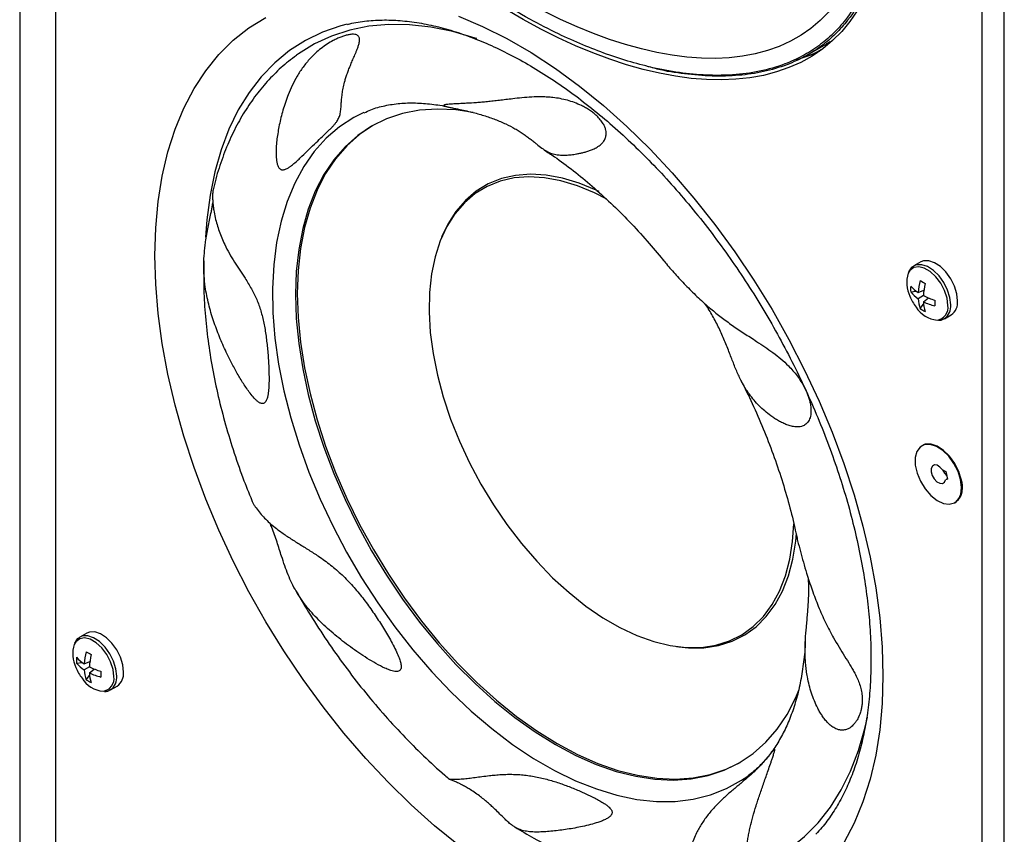
# Model space of a CAD drawing. Units: inches. Extents: x 4 to 166, y 2 to 108.
# Drawn here: x 143 to 151, y 83 to 89 of the extents above; entities that cross this region are included whole.
import ezdxf

# ---------------------------------------------------------------- set-up
doc = ezdxf.new("R2010")
doc.units = ezdxf.units.IN
doc.header["$MEASUREMENT"] = 0

msp = doc.modelspace()

# ---------------------------------------------------------------- linework, layer by layer
at = {"color": 7, "linetype": 'Continuous', "lineweight": 25, "ltscale": 10}
for p, q in [((143.2418, 102.0506), (143.2418, 71.4303)), ((143.5158, 96.8503), (143.5158, 75.9264)), ((150.7548, 71.9413), (150.7548, 92.8652)), ((150.5868, 71.8444), (150.5868, 92.7682)), ((149.2591, 89.1435), (149.4005, 89.2252)), ((149.3989, 89.228), (149.4272, 89.2437)), ((146.4636, 87.7547), (146.4567, 87.7377)), ((150.1167, 87.5605), (150.0645, 87.5304)), ((150.0403, 87.3322), (150.0819, 87.3373)), ((150.097, 87.3266), (150.1416, 87.3444)), ((150.1374, 87.3033), (150.097, 87.28)), ((150.114, 87.2047), (150.1391, 87.2382)), ((150.1374, 87.2566), (150.1751, 87.2864)), ((150.2976, 87.1266), (150.3498, 87.1567)), ((150.1299, 86.1602), (150.1254, 86.1576)), ((150.283, 85.9736), (150.3093, 85.9599)), ((150.3093, 85.9599), (150.322, 85.9029)), ((150.3212, 85.9063), (150.3055, 85.8972)), ((150.322, 85.9029), (150.3055, 85.8972)), ((150.3767, 85.7223), (150.3812, 85.7249)), ((143.7528, 84.7275), (143.7005, 84.6974)), ((148.2536, 84.625), (148.2718, 84.6225)), ((143.6764, 84.4993), (143.718, 84.5043)), ((143.7331, 84.4936), (143.7777, 84.5114)), ((143.7735, 84.4703), (143.7331, 84.447)), ((143.7735, 84.4237), (143.8112, 84.4534)), ((143.75, 84.3718), (143.7751, 84.4052)), ((143.9337, 84.2936), (143.9859, 84.3237)), ((146.5209, 83.6127), (146.5207, 83.6134))]:
    msp.add_line(p, q, dxfattribs=at)
at = {"color": 7, "linetype": 'Continuous', "lineweight": 25, "ltscale": 10, "flags": 128}
for points in [[(144.2735, 87.6095), (144.2797, 87.8202), (144.2983, 88.0227), (144.3292, 88.2163), (144.3722, 88.4), (144.4272, 88.573), (144.4939, 88.7345), (144.5721, 88.8838), (144.6613, 89.0203), (144.7612, 89.1433), (144.8713, 89.2524), (144.9912, 89.3469), (145.1202, 89.4265)], [(146.5893, 89.4356), (146.7732, 89.358), (146.9585, 89.2654), (147.1441, 89.1582), (147.3293, 89.037), (147.5133, 88.9022), (147.6952, 88.7545), (147.8743, 88.5945), (148.0496, 88.4229), (148.2206, 88.2406), (148.3862, 88.0482), (148.546, 87.8468), (148.699, 87.6371), (148.8447, 87.4202), (148.9824, 87.1969), (149.1114, 86.9683), (149.2313, 86.7354), (149.3414, 86.4992), (149.4413, 86.2609), (149.5305, 86.0214), (149.6087, 85.7818), (149.6754, 85.5433), (149.7304, 85.3068), (149.7734, 85.0734), (149.8043, 84.8442), (149.8229, 84.6202), (149.8291, 84.4023), (149.8229, 84.1917), (149.8043, 83.9891), (149.7734, 83.7956), (149.7304, 83.6119), (149.6754, 83.4389), (149.6087, 83.2774), (149.5305, 83.128)], [(145.74, 89.3742), (145.6912, 89.3615), (145.5528, 89.314), (145.4224, 89.2511), (145.3006, 89.1733), (145.1879, 89.0808), (145.0849, 88.9742), (144.992, 88.8538), (144.9098, 88.7203), (144.8386, 88.5744), (144.7787, 88.4167), (144.7305, 88.248), (144.6941, 88.069), (144.6697, 87.8807), (144.6602, 87.75)], [(146.7308, 89.2649), (146.7184, 89.2691), (146.5475, 89.3185), (146.3801, 89.3523), (146.2168, 89.3704), (146.0585, 89.3727), (145.906, 89.359), (145.76, 89.3296), (145.6213, 89.2845), (145.4904, 89.224), (145.3681, 89.1483), (145.353, 89.1375)], [(145.867, 88.7002), (145.7919, 88.6626), (145.6817, 88.5913), (145.5808, 88.5051), (145.4899, 88.4045), (145.4095, 88.2902), (145.3402, 88.1628), (145.2823, 88.0231), (145.2362, 87.8719), (145.2022, 87.7102), (145.1804, 87.5389), (145.1711, 87.359), (145.1742, 87.1717), (145.1898, 86.978), (145.2177, 86.7791), (145.2578, 86.5763), (145.3098, 86.3707), (145.3734, 86.1635), (145.4483, 85.9561), (145.534, 85.7496), (145.63, 85.5454), (145.7357, 85.3446), (145.8504, 85.1484), (145.9735, 84.958), (146.1042, 84.7747), (146.2418, 84.5993), (146.3854, 84.4331), (146.5342, 84.2771), (146.6872, 84.1321), (146.8436, 83.999), (147.0024, 83.8787), (147.1626, 83.7718), (147.3233, 83.679), (147.4835, 83.6009), (147.6423, 83.5379), (147.7987, 83.4905), (147.9517, 83.4588), (148.1005, 83.4431), (148.2441, 83.4435), (148.3817, 83.4599), (148.5124, 83.4924), (148.6355, 83.5406), (148.7502, 83.6043), (148.7966, 83.6362)], [(146.7019, 88.7018), (146.5708, 88.721), (146.4294, 88.7273), (146.2935, 88.7179), (146.164, 88.6927), (146.0417, 88.652), (145.9273, 88.5959), (145.8216, 88.5249), (145.7252, 88.4393), (145.6387, 88.3398), (145.5626, 88.2268), (145.4974, 88.1011), (145.4434, 87.9635), (145.4012, 87.8148), (145.3708, 87.6559), (145.3525, 87.4879), (145.3464, 87.3117), (145.3525, 87.1285), (145.3708, 86.9393), (145.4012, 86.7454), (145.4434, 86.5479), (145.4973, 86.3481), (145.5626, 86.1471), (145.6386, 85.9463), (145.7252, 85.7468), (145.8216, 85.5499), (145.9273, 85.3568), (146.0417, 85.1687), (146.164, 84.9868), (146.2935, 84.8121), (146.4294, 84.6458), (146.5708, 84.4888), (146.7169, 84.3422), (146.8668, 84.2069), (147.0195, 84.0836), (147.1742, 83.9732), (147.3298, 83.8763), (147.4854, 83.7935), (147.6401, 83.7254), (147.7929, 83.6723), (147.9427, 83.6346), (148.0889, 83.6125), (148.2303, 83.6061), (148.3662, 83.6155), (148.4957, 83.6407), (148.618, 83.6814), (148.7323, 83.7375), (148.8381, 83.8085), (148.9345, 83.8941), (149.021, 83.9937), (149.0971, 84.1067), (149.1623, 84.2323), (149.19, 84.2981)], [(146.7019, 88.7018), (146.5708, 88.721), (146.4294, 88.7273), (146.2935, 88.7179), (146.164, 88.6927), (146.0417, 88.652), (145.9273, 88.5959), (145.8216, 88.5249), (145.7252, 88.4393), (145.6387, 88.3398), (145.5626, 88.2268), (145.4974, 88.1011), (145.4434, 87.9635), (145.4012, 87.8148), (145.3708, 87.6559), (145.3525, 87.4879), (145.3464, 87.3117), (145.3525, 87.1285), (145.3708, 86.9393), (145.4012, 86.7454), (145.4434, 86.5479), (145.4973, 86.3481), (145.5626, 86.1471), (145.6386, 85.9463), (145.7252, 85.7468), (145.8216, 85.5499), (145.9273, 85.3568), (146.0417, 85.1687), (146.164, 84.9868), (146.2935, 84.8121), (146.4294, 84.6458), (146.5708, 84.4888), (146.7169, 84.3422), (146.8668, 84.2069), (147.0195, 84.0836), (147.1742, 83.9732), (147.3298, 83.8763), (147.4854, 83.7935), (147.6401, 83.7254), (147.7929, 83.6723), (147.9427, 83.6346), (148.0889, 83.6125), (148.2303, 83.6061), (148.3662, 83.6155), (148.4957, 83.6407), (148.618, 83.6814), (148.7323, 83.7375), (148.8381, 83.8085), (148.9345, 83.8941), (149.021, 83.9937), (149.0971, 84.1067), (149.1623, 84.2323), (149.19, 84.2981)], [(145.9344, 88.6), (145.8354, 88.5329), (145.739, 88.4473), (145.6525, 88.3478), (145.5764, 88.2348), (145.5112, 88.1091), (145.4573, 87.9715), (145.415, 87.8228), (145.3846, 87.6639), (145.3663, 87.4959), (145.3602, 87.3197), (145.3663, 87.1365), (145.3846, 86.9473), (145.415, 86.7534), (145.4573, 86.5559), (145.5112, 86.3561), (145.5764, 86.1551), (145.6525, 85.9543), (145.739, 85.7548), (145.8354, 85.5579), (145.9412, 85.3648), (146.0555, 85.1767), (146.1778, 84.9948), (146.3073, 84.8201), (146.4432, 84.6538), (146.5846, 84.4968), (146.7308, 84.3502), (146.8806, 84.2149), (147.0334, 84.0916), (147.1881, 83.9812), (147.3437, 83.8843), (147.4993, 83.8015), (147.654, 83.7334), (147.8067, 83.6803), (147.9566, 83.6426), (148.1027, 83.6205), (148.2441, 83.6141), (148.38, 83.6235), (148.5095, 83.6487), (148.6318, 83.6894), (148.7391, 83.7414)], [(147.722, 88.0402), (147.6265, 88.0888), (147.4973, 88.1422), (147.3704, 88.1805), (147.2469, 88.2032), (147.1279, 88.2102), (147.0143, 88.2015), (146.9074, 88.177), (146.8078, 88.1369), (146.7167, 88.0818), (146.6346, 88.012), (146.5624, 87.9281), (146.5008, 87.8309), (146.4501, 87.7213), (146.411, 87.6002), (146.3836, 87.4686), (146.3684, 87.3278), (146.3653, 87.1789), (146.3745, 87.0233), (146.3958, 86.8623), (146.4291, 86.6974), (146.474, 86.53), (146.5302, 86.3616), (146.5972, 86.1936), (146.6744, 86.0275), (146.7611, 85.8649), (146.8566, 85.707), (146.96, 85.5554), (147.0703, 85.4113), (147.1867, 85.276), (147.3082, 85.1507), (147.4335, 85.0365), (147.5617, 84.9344), (147.6916, 84.8453), (147.8221, 84.77), (147.952, 84.7091), (148.0802, 84.6632), (148.2056, 84.6327), (148.327, 84.6178), (148.4434, 84.6187), (148.5538, 84.6353), (148.6571, 84.6676), (148.7526, 84.7152), (148.8393, 84.7778), (148.9165, 84.8547), (148.9835, 84.9453), (149.0397, 85.0489), (149.0847, 85.1644), (149.1179, 85.2909), (149.1393, 85.4272), (149.1482, 85.5613)], [(147.663, 88.0974), (147.6408, 88.108), (147.5108, 88.1618), (147.3831, 88.2003), (147.2588, 88.2231), (147.139, 88.2302), (147.0248, 88.2213), (146.9171, 88.1967), (146.817, 88.1564), (146.7252, 88.1009), (146.6427, 88.0307), (146.57, 87.9463), (146.508, 87.8485), (146.4636, 87.7547)], [(146.5893, 83.1097), (146.4073, 83.2574), (146.2283, 83.4174), (146.0529, 83.5889), (145.882, 83.7713), (145.7163, 83.9636), (145.5566, 84.1651), (145.4036, 84.3747), (145.2579, 84.5917), (145.1202, 84.815), (144.9912, 85.0436), (144.8713, 85.2765), (144.7612, 85.5126), (144.6613, 85.751), (144.5721, 85.9905), (144.4939, 86.23), (144.4272, 86.4686), (144.3722, 86.7051), (144.3292, 86.9384), (144.2983, 87.1676), (144.2797, 87.3917), (144.2735, 87.6095)], [(150.3981, 87.2635), (150.392, 87.3183), (150.3741, 87.3762), (150.3458, 87.4328), (150.3091, 87.4838), (150.2668, 87.5256), (150.222, 87.555), (150.1781, 87.5698), (150.1382, 87.569), (150.1167, 87.5605)], [(150.4215, 85.8996), (150.4016, 85.9621), (150.3706, 86.0229), (150.3307, 86.0775), (150.2849, 86.1219), (150.2365, 86.1529), (150.1893, 86.168), (150.1466, 86.1663), (150.1117, 86.1477), (150.0871, 86.1138), (150.0747, 86.0669), (150.0754, 86.0107), (150.0891, 85.9492), (150.1148, 85.887), (150.1506, 85.8287), (150.1939, 85.7787), (150.2414, 85.7407), (150.2896, 85.7174), (150.335, 85.7106), (150.3742, 85.7209), (150.4042, 85.7474), (150.4229, 85.7882), (150.4288, 85.8402), (150.4215, 85.8996)], [(150.4332, 85.8398), (150.4266, 85.899), (150.4073, 85.9614), (150.3767, 86.0224), (150.3372, 86.0775), (150.2916, 86.1226), (150.2432, 86.1543), (150.1958, 86.1703), (150.1528, 86.1694), (150.125, 86.1573)], [(150.426, 85.9022), (150.4061, 85.9646), (150.375, 86.0254), (150.3351, 86.0801), (150.2893, 86.1245), (150.241, 86.1554), (150.1937, 86.1706), (150.1511, 86.1688), (150.1299, 86.1602)], [(150.283, 85.9736), (150.2631, 85.9953), (150.2414, 86.0084), (150.2212, 86.0109), (150.2056, 86.0024), (150.197, 85.9842), (150.1968, 85.9592), (150.2051, 85.9312), (150.2204, 85.9046), (150.2405, 85.8834), (150.2623, 85.871), (150.2823, 85.8693), (150.2975, 85.8785), (150.3055, 85.8972)], [(150.2826, 85.9741), (150.2973, 85.949), (150.3162, 85.9288)], [(148.2718, 84.6225), (148.3456, 84.6152), (148.4628, 84.6161), (148.5738, 84.6329), (148.6778, 84.6654), (148.7739, 84.7133), (148.8611, 84.7763), (148.9388, 84.8537), (149.0062, 84.9449), (149.0628, 85.049), (149.108, 85.1653), (149.1415, 85.2926), (149.163, 85.4298), (149.1681, 85.487)], [(144.0342, 84.4305), (144.028, 84.4854), (144.0102, 84.5432), (143.9818, 84.5998), (143.9452, 84.6509), (143.9029, 84.6927), (143.8581, 84.722), (143.8141, 84.7369), (143.7742, 84.736), (143.7528, 84.7275)], [(148.915, 82.9697), (148.9955, 83.0092), (149.1178, 83.0848), (149.231, 83.1752), (149.3345, 83.28), (149.4278, 83.3986), (149.5105, 83.5304), (149.5821, 83.6748), (149.6424, 83.8311), (149.6909, 83.9986), (149.7104, 84.0849)]]:
    msp.add_lwpolyline(points, dxfattribs=at)
at = {"color": 8, "linetype": 'Continuous', "lineweight": 25, "ltscale": 10, "flags": 128}
for points in [[(150.3459, 87.2333), (150.3398, 87.2882), (150.3219, 87.3461), (150.2936, 87.4026), (150.2569, 87.4537), (150.2146, 87.4955), (150.1698, 87.5249), (150.1259, 87.5397), (150.086, 87.5389), (150.0645, 87.5304)], [(150.3243, 87.2293), (150.3179, 87.2842), (150.2993, 87.3421), (150.2699, 87.3981), (150.2322, 87.4479), (150.1892, 87.4873), (150.1443, 87.5132), (150.1013, 87.5235), (150.0636, 87.5172), (150.0342, 87.4951), (150.0216, 87.4747)], [(143.9603, 84.3963), (143.9539, 84.4512), (143.9353, 84.5091), (143.9059, 84.5652), (143.8682, 84.6149), (143.8252, 84.6543), (143.7804, 84.6802), (143.7373, 84.6905), (143.6996, 84.6843), (143.6703, 84.6621), (143.6576, 84.6417)], [(143.9819, 84.4003), (143.9758, 84.4552), (143.9579, 84.5131), (143.9296, 84.5697), (143.8929, 84.6207), (143.8506, 84.6625), (143.8058, 84.6919), (143.7619, 84.7067), (143.722, 84.7059), (143.7005, 84.6974)]]:
    msp.add_lwpolyline(points, dxfattribs=at)
at = {"color": 7, "linetype": 'Continuous', "lineweight": 25, "ltscale": 100}
for centre, radius, start, end in [((150.2492, 87.4024), 0.2389, 162.37298, 205.8165), ((150.5267, 87.2948), 0.4309, 163.33646, 175.76585), ((151.175, 89.2127), 2.0845, 239.40312, 240.60226), ((150.6631, 87.2704), 0.5267, 166.14493, 176.42111), ((150.2819, 87.354), 0.2426, 174.84014, 185.15986), ((150.2415, 87.5502), 0.2662, 220.9187, 237.13347), ((150.2321, 87.4834), 0.2441, 218.24317, 236.41311), ((150.3718, 87.775), 0.5267, 243.58157, 253.85695), ((150.3844, 87.4459), 0.38, 202.84288, 217.15174), ((150.3408, 87.2953), 0.2442, 183.58972, 201.75816), ((150.4034, 87.27), 0.2663, 182.86947, 199.08316), ((150.3247, 87.6447), 0.4309, 244.23694, 256.66575), ((152.3087, 87.2472), 2.0834, 179.40006, 180.59994), ((150.2826, 87.2514), 0.1162, 305.37932, 5.93286), ((150.2581, 87.322), 0.2057, 210.89538, 265.4516), ((150.2536, 87.403), 0.2425, 234.84246, 245.16292), ((150.2789, 85.845), 0.1578, 310.40815, 21.23757), ((150.3168, 85.8234), 0.1175, 300.38171, 7.99076), ((143.8853, 84.5694), 0.2389, 162.37298, 205.8165), ((143.918, 84.5211), 0.2426, 174.84014, 185.15986), ((143.8775, 84.7172), 0.2662, 220.9187, 237.13347), ((144.1628, 84.4618), 0.4309, 163.33646, 175.76585), ((144.811, 86.3797), 2.0845, 239.40312, 240.60226), ((144.2992, 84.4374), 0.5267, 166.14493, 176.42111), ((144.0205, 84.6129), 0.38, 202.84288, 217.15174), ((143.8681, 84.6504), 0.2441, 218.24317, 236.41311), ((143.9768, 84.4623), 0.2442, 183.58972, 201.75816), ((144.0078, 84.9421), 0.5267, 243.58157, 253.85695), ((143.8941, 84.489), 0.2057, 210.89538, 265.4516), ((143.8896, 84.57), 0.2425, 234.84246, 245.16292), ((144.0394, 84.437), 0.2663, 182.86947, 199.08316), ((143.9608, 84.8117), 0.4309, 244.23694, 256.66575), ((145.9447, 84.4143), 2.0834, 179.40006, 180.59994), ((143.9186, 84.4185), 0.1162, 305.37932, 5.93286)]:
    msp.add_arc(centre, radius, start, end, dxfattribs=at)
at = {"color": 8, "linetype": 'Continuous', "lineweight": 25, "ltscale": 100}
for centre, radius, start, end in [((150.2293, 87.2126), 0.0964, 277.41429, 9.98281), ((150.2293, 87.2215), 0.1172, 307.01127, 5.78239), ((143.8653, 84.3796), 0.0964, 277.41429, 9.98281), ((143.8653, 84.3885), 0.1172, 307.01127, 5.78239)]:
    msp.add_arc(centre, radius, start, end, dxfattribs=at)
at = {"color": 7, "linetype": 'Continuous', "lineweight": 25, "ltscale": 100}
for major_axis, ratio in [((-2.3937, 2.6248), 0.538498), ((-2.2993, 2.4713), 0.53446)]:
    msp.add_ellipse((147.0513, 91.8748), major_axis=major_axis, ratio=ratio, dxfattribs=at)
msp.add_ellipse((147.2192, 91.9718), major_axis=(-2.3937, 2.6248), ratio=0.538498, start_param=2.881022, end_param=2.974204, dxfattribs=at)
at = {"color": 7, "linetype": 'Continuous', "lineweight": 25, "ltscale": 10}
for points, knots in [([(149.8046, 90.2854), (149.8013, 90.3759), (149.7943, 90.5709), (149.734, 90.8951), (149.6311, 91.2475), (149.4863, 91.6092), (149.3235, 91.934), (149.1574, 92.2183), (148.9977, 92.4624), (148.8259, 92.6995), (148.6529, 92.9165), (148.4318, 93.1714), (148.1572, 93.4546), (147.8709, 93.7105), (147.6063, 93.9216), (147.3668, 94.0945), (147.0968, 94.266), (146.824, 94.4157), (146.5676, 94.5338), (146.33, 94.6236), (146.1182, 94.6872), (145.9201, 94.731), (145.7382, 94.7569), (145.5666, 94.7672), (145.399, 94.7623), (145.2343, 94.7406), (145.074, 94.6998), (144.9217, 94.6386), (144.7866, 94.5595), (144.6568, 94.455), (144.5367, 94.3203), (144.4344, 94.1491), (144.3644, 93.9672), (144.3212, 93.7843), (144.3015, 93.6182), (144.2959, 93.4417), (144.3046, 93.2555), (144.3359, 93.0232), (144.3984, 92.7413), (144.5051, 92.4093), (144.6424, 92.0875), (144.7842, 91.8092), (144.9187, 91.5751), (145.0654, 91.3457), (145.232, 91.1094), (145.459, 90.8177), (145.7004, 90.5458), (145.9401, 90.3053), (146.1459, 90.1149), (146.3734, 89.9231), (146.6231, 89.734), (146.8772, 89.5627), (147.1217, 89.418), (147.4039, 89.2725), (147.6616, 89.1642), (147.905, 89.085), (148.0995, 89.0349), (148.3012, 88.9992), (148.4998, 88.9827), (148.6957, 88.9858), (148.8893, 89.0114), (149.0665, 89.0622), (149.2164, 89.1301), (149.3386, 89.2067), (149.4486, 89.2992), (149.5537, 89.4162), (149.6447, 89.5571), (149.7181, 89.723), (149.7675, 89.8958), (149.7988, 90.0829), (149.8026, 90.2176), (149.8046, 90.2854)], [0, 0, 0, 0, 0.015056, 0.032437, 0.050277, 0.068632, 0.087379, 0.100733, 0.114288, 0.127937, 0.141768, 0.153613, 0.176423, 0.19956, 0.211782, 0.229286, 0.246889, 0.264796, 0.282808, 0.297426, 0.312104, 0.325535, 0.338096, 0.35024, 0.362431, 0.375222, 0.388159, 0.401177, 0.414367, 0.425764, 0.440875, 0.456211, 0.46964, 0.480991, 0.492473, 0.499989, 0.511547, 0.523249, 0.53686, 0.554988, 0.573549, 0.585933, 0.598413, 0.61099, 0.62376, 0.638845, 0.6632, 0.676069, 0.688986, 0.705371, 0.721842, 0.738572, 0.755386, 0.769794, 0.794017, 0.80633, 0.818682, 0.83363, 0.848182, 0.861059, 0.876833, 0.892737, 0.904445, 0.916223, 0.927368, 0.93859, 0.952772, 0.964686, 0.976738, 0.988297, 1, 1, 1, 1]), ([(149.8223, 90.2854), (149.8204, 90.2181), (149.8166, 90.0826), (149.7942, 89.9494), (149.7577, 89.7897), (149.6956, 89.6106), (149.5838, 89.4276), (149.4682, 89.2979), (149.3625, 89.2076), (149.2386, 89.128), (149.0915, 89.0601), (148.9194, 89.0094), (148.7285, 88.9809), (148.5265, 88.975), (148.3178, 88.9936), (148.1451, 89.0192), (148.041, 89.0507), (148.0084, 89.0605)], [0, 0, 0, 0, 0.061805, 0.124382, 0.133636, 0.229641, 0.328158, 0.385039, 0.44416, 0.503659, 0.572985, 0.650461, 0.728508, 0.808158, 0.888285, 0.965004, 1, 1, 1, 1]), ([(145.7423, 89.3737), (145.7484, 89.3755), (145.7947, 89.3889), (145.8882, 89.4012), (146.0222, 89.4096), (146.162, 89.4033), (146.3061, 89.3841), (146.4544, 89.3518), (146.6064, 89.3065), (146.7618, 89.2482), (146.9198, 89.177), (147.0799, 89.093), (147.2414, 88.9966), (147.4034, 88.8879), (147.5652, 88.7674), (147.7261, 88.6355), (147.8853, 88.4926), (148.0421, 88.3394), (148.1956, 88.1765), (148.3452, 88.0045), (148.4901, 87.8242), (148.6297, 87.6365), (148.7633, 87.442), (148.8903, 87.2417), (149.0102, 87.0364), (149.1223, 86.8271), (149.2262, 86.6147), (149.3215, 86.4002), (149.4076, 86.1846), (149.4844, 85.9688), (149.5514, 85.7538), (149.6084, 85.5406), (149.6552, 85.3303), (149.6918, 85.1237), (149.7179, 84.9218), (149.7337, 84.7256), (149.7392, 84.5359), (149.7345, 84.3537), (149.7199, 84.1796), (149.6955, 84.0145), (149.6617, 83.859), (149.6189, 83.7137), (149.5674, 83.5789), (149.5076, 83.4549), (149.4393, 83.3424), (149.3757, 83.2546), (149.3323, 83.2093), (149.3167, 83.1931)], [0, 0, 0, 0, 0.003731, 0.028315, 0.052362, 0.075937, 0.09915, 0.122108, 0.1449, 0.167593, 0.190236, 0.212863, 0.23549, 0.258133, 0.280801, 0.303498, 0.326228, 0.348988, 0.371778, 0.394593, 0.417431, 0.440287, 0.463157, 0.486037, 0.508922, 0.531808, 0.554689, 0.57756, 0.600417, 0.623255, 0.64607, 0.668858, 0.691615, 0.714337, 0.737022, 0.759669, 0.782279, 0.804856, 0.827409, 0.849952, 0.872501, 0.895086, 0.917752, 0.94056, 0.963592, 0.986944, 1, 1, 1, 1]), ([(145.6614, 88.6321), (145.6573, 88.6265), (145.649, 88.6153), (145.6336, 88.598), (145.6162, 88.58), (145.5967, 88.5608), (145.5754, 88.5404), (145.5448, 88.5114), (145.5039, 88.4724), (145.4514, 88.4215), (145.4053, 88.3764), (145.3659, 88.3392), (145.338, 88.3142), (145.3134, 88.2943), (145.2956, 88.2818), (145.2818, 88.2737), (145.2709, 88.2685), (145.2597, 88.2648), (145.2494, 88.2634), (145.2403, 88.2643), (145.2317, 88.2675), (145.2232, 88.274), (145.2161, 88.2838), (145.2089, 88.2993), (145.2034, 88.3197), (145.1986, 88.3534), (145.1972, 88.3961), (145.1995, 88.4477), (145.2047, 88.4997), (145.2124, 88.5525), (145.2225, 88.6066), (145.235, 88.662), (145.2502, 88.7189), (145.2684, 88.7773), (145.2912, 88.8402), (145.3202, 88.9074), (145.3511, 88.9664), (145.3798, 89.013), (145.4036, 89.0476), (145.4295, 89.0811), (145.4606, 89.117), (145.4977, 89.1541), (145.5412, 89.1909), (145.5869, 89.2233), (145.6279, 89.2474), (145.6629, 89.2648), (145.692, 89.2771), (145.7203, 89.287), (145.7485, 89.2945), (145.7758, 89.2987), (145.7979, 89.2983), (145.8144, 89.2938), (145.8244, 89.2873), (145.8308, 89.2787), (145.834, 89.2698), (145.8354, 89.2596), (145.8351, 89.2485), (145.8332, 89.2356), (145.83, 89.222), (145.8257, 89.208), (145.8201, 89.1916), (145.8126, 89.1723), (145.8039, 89.1513), (145.7954, 89.1316), (145.7847, 89.1067), (145.7718, 89.0766), (145.7575, 89.0418), (145.7447, 89.0082), (145.7335, 88.9756), (145.722, 88.9381), (145.7116, 88.8966), (145.7035, 88.8523), (145.6985, 88.8111), (145.696, 88.7778), (145.6943, 88.7514), (145.6924, 88.7236), (145.6887, 88.693), (145.6796, 88.6613), (145.6675, 88.6419), (145.6614, 88.6321)], [0, 0, 0, 0, 0.014284, 0.028595, 0.042983, 0.057395, 0.072053, 0.086732, 0.116225, 0.144801, 0.173485, 0.187666, 0.201878, 0.211402, 0.218241, 0.221833, 0.225475, 0.228265, 0.231083, 0.23318, 0.23527, 0.238924, 0.243879, 0.248969, 0.259262, 0.269642, 0.290648, 0.311201, 0.331787, 0.352454, 0.373143, 0.394163, 0.415214, 0.436387, 0.457614, 0.48226, 0.507045, 0.519662, 0.532303, 0.545022, 0.55777, 0.57503, 0.592381, 0.610031, 0.627811, 0.639178, 0.650592, 0.662173, 0.673823, 0.68684, 0.700038, 0.70852, 0.717145, 0.722453, 0.727863, 0.731944, 0.736129, 0.740216, 0.744455, 0.748112, 0.751851, 0.757739, 0.763787, 0.769116, 0.774488, 0.785438, 0.796419, 0.807484, 0.818747, 0.830059, 0.847686, 0.865447, 0.88357, 0.901797, 0.913903, 0.926031, 0.950418, 0.975141, 1, 1, 1, 1]), ([(145.3542, 89.136), (145.3336, 89.1214), (145.2727, 89.0784), (145.1812, 88.993), (145.0795, 88.8815), (144.988, 88.7575), (144.9063, 88.6222), (144.8348, 88.4758), (144.7751, 88.3182), (144.7364, 88.1961), (144.7214, 88.1244), (144.7186, 88.1112)], [0, 0, 0, 0, 0.064463, 0.190387, 0.316926, 0.444534, 0.573543, 0.704123, 0.83628, 0.969868, 1, 1, 1, 1]), ([(147.7141, 88.5163), (147.7128, 88.5118), (147.7101, 88.5026), (147.7035, 88.4895), (147.6952, 88.4771), (147.6842, 88.4644), (147.6704, 88.4519), (147.6505, 88.4376), (147.6257, 88.424), (147.5973, 88.4121), (147.5693, 88.4027), (147.5421, 88.3952), (147.5157, 88.3893), (147.4841, 88.3834), (147.4485, 88.3787), (147.4103, 88.3758), (147.3751, 88.3755), (147.3459, 88.3778), (147.3217, 88.3821), (147.3014, 88.3877), (147.2821, 88.3952), (147.257, 88.4079), (147.2261, 88.4288), (147.1928, 88.4555), (147.163, 88.4796), (147.1383, 88.499), (147.1119, 88.5188), (147.0835, 88.5387), (147.0531, 88.5585), (147.01, 88.5841), (146.9627, 88.6088), (146.9114, 88.6318), (146.856, 88.6541), (146.7979, 88.6741), (146.7373, 88.6918), (146.6902, 88.7042), (146.6417, 88.7157), (146.5982, 88.725), (146.5612, 88.7326), (146.5372, 88.7374), (146.5198, 88.7411), (146.5086, 88.7436), (146.4978, 88.7462), (146.4888, 88.7487), (146.4821, 88.7512), (146.4777, 88.7537), (146.4775, 88.7558), (146.48, 88.7576), (146.4852, 88.7594), (146.4949, 88.7612), (146.5096, 88.763), (146.5326, 88.7649), (146.5646, 88.7669), (146.6064, 88.769), (146.6598, 88.7716), (146.7137, 88.7748), (146.7677, 88.779), (146.8102, 88.7829), (146.8548, 88.7876), (146.9018, 88.793), (146.9514, 88.7992), (147.0083, 88.8063), (147.0736, 88.8137), (147.1486, 88.8197), (147.2147, 88.8213), (147.2692, 88.8191), (147.3151, 88.8151), (147.3659, 88.8075), (147.421, 88.7949), (147.4755, 88.7774), (147.5217, 88.7577), (147.5596, 88.7378), (147.59, 88.7191), (147.619, 88.6982), (147.6469, 88.6742), (147.673, 88.6467), (147.6933, 88.6186), (147.7071, 88.5915), (147.7144, 88.5693), (147.7174, 88.5485), (147.7173, 88.5317), (147.715, 88.5208), (147.7141, 88.5163)], [0, 0, 0, 0, 0.003697, 0.007501, 0.011198, 0.014995, 0.020165, 0.025479, 0.034288, 0.043316, 0.05229, 0.061334, 0.070533, 0.079769, 0.09567, 0.11169, 0.128034, 0.144472, 0.156444, 0.168443, 0.180516, 0.19261, 0.217183, 0.241893, 0.255101, 0.268331, 0.281623, 0.294936, 0.308455, 0.321995, 0.349203, 0.364023, 0.378861, 0.408653, 0.423752, 0.438868, 0.454048, 0.469268, 0.478339, 0.48612, 0.489133, 0.492194, 0.494824, 0.497482, 0.499787, 0.502627, 0.507818, 0.512244, 0.516715, 0.525806, 0.536488, 0.5472, 0.568729, 0.590464, 0.612231, 0.646802, 0.664144, 0.681504, 0.699113, 0.716753, 0.734502, 0.752297, 0.774961, 0.797756, 0.820971, 0.832662, 0.84438, 0.859924, 0.875545, 0.89143, 0.907425, 0.91745, 0.927513, 0.937713, 0.94797, 0.959295, 0.970775, 0.978358, 0.986076, 0.991113, 0.996263, 1, 1, 1, 1]), ([(145.869, 88.6989), (145.8861, 88.707), (145.9359, 88.7304), (146.0268, 88.7547), (146.1404, 88.7724), (146.2596, 88.7764), (146.3842, 88.7659), (146.47, 88.754), (146.5155, 88.742), (146.5163, 88.7418)], [0, 0, 0, 0, 0.099699, 0.289889, 0.474541, 0.653101, 0.826753, 0.996994, 1, 1, 1, 1]), ([(147.2429, 88.4162), (147.2693, 88.3991), (147.3439, 88.3508), (147.467, 88.2583), (147.611, 88.1401), (147.7535, 88.0105), (147.8935, 87.8706), (148.0269, 87.7259), (148.111, 87.6239), (148.1512, 87.5751)], [0, 0, 0, 0, 0.084438, 0.23846, 0.392767, 0.547376, 0.702276, 0.857445, 1, 1, 1, 1]), ([(144.7175, 88.1114), (144.7171, 88.1093), (144.7161, 88.1048), (144.7149, 88.0946), (144.7139, 88.0813), (144.7134, 88.0627), (144.7138, 88.0389), (144.7156, 88.0112), (144.7186, 87.9831), (144.7239, 87.9457), (144.7329, 87.8997), (144.7469, 87.846), (144.7637, 87.794), (144.7834, 87.743), (144.809, 87.6859), (144.8414, 87.6242), (144.8808, 87.5587), (144.9216, 87.4962), (144.9573, 87.4424), (144.9867, 87.3958), (145.0102, 87.3557), (145.0315, 87.3151), (145.0506, 87.2736), (145.0673, 87.2308), (145.0819, 87.1865), (145.0943, 87.1408), (145.1049, 87.0937), (145.1139, 87.0451), (145.1215, 86.9953), (145.1279, 86.9443), (145.1351, 86.8743), (145.1404, 86.8022), (145.1435, 86.7282), (145.1446, 86.6662), (145.1434, 86.6063), (145.1388, 86.5572), (145.1325, 86.5251), (145.1257, 86.5048), (145.1175, 86.4907), (145.1116, 86.4858), (145.1096, 86.4842)], [0, 0, 0, 0, 0.007205, 0.015262, 0.024596, 0.034197, 0.048918, 0.064019, 0.07841, 0.092913, 0.12246, 0.150599, 0.178951, 0.20785, 0.236899, 0.278801, 0.321038, 0.364088, 0.407372, 0.436768, 0.466222, 0.495836, 0.525506, 0.55566, 0.585874, 0.616262, 0.646706, 0.677218, 0.707778, 0.738469, 0.769199, 0.831543, 0.862837, 0.894169, 0.935301, 0.961595, 0.974742, 0.988093, 0.996046, 1, 1, 1, 1]), ([(145.1096, 86.4842), (145.1072, 86.4828), (145.1023, 86.4799), (145.0926, 86.4789), (145.0825, 86.4811), (145.0726, 86.4857), (145.0602, 86.4935), (145.0458, 86.5057), (145.0242, 86.5276), (145.0001, 86.5572), (144.9734, 86.5941), (144.9403, 86.6443), (144.9015, 86.7091), (144.8581, 86.7893), (144.8123, 86.8823), (144.774, 86.9692), (144.7427, 87.0494), (144.7208, 87.1109), (144.7009, 87.1738), (144.6834, 87.2381), (144.6687, 87.3036), (144.6563, 87.3761), (144.6479, 87.4556), (144.6455, 87.5422), (144.6491, 87.6145), (144.6549, 87.6721), (144.6612, 87.7197), (144.6696, 87.7712), (144.6799, 87.8262), (144.6907, 87.8797), (144.6999, 87.9248), (144.7071, 87.9616), (144.7121, 87.9887), (144.7146, 88.0049), (144.7158, 88.0119)], [0, 0, 0, 0, 0.004812, 0.009631, 0.016249, 0.022383, 0.028658, 0.042012, 0.05554, 0.083104, 0.109746, 0.136438, 0.190024, 0.244055, 0.298169, 0.373417, 0.411169, 0.448966, 0.487344, 0.525793, 0.564494, 0.6033, 0.652597, 0.702175, 0.752651, 0.778066, 0.803538, 0.837365, 0.871358, 0.905918, 0.940716, 0.962139, 0.983641, 1, 1, 1, 1]), ([(144.648, 87.5692), (144.6465, 87.5126), (144.6435, 87.3902), (144.6531, 87.1954), (144.6736, 86.9873), (144.7059, 86.7755), (144.7492, 86.5613), (144.8034, 86.3455), (144.8684, 86.129), (144.9377, 85.9269), (144.9898, 85.7978), (145.013, 85.7404)], [0, 0, 0, 0, 0.099386, 0.215207, 0.330982, 0.44665, 0.562177, 0.677554, 0.792784, 0.907882, 1, 1, 1, 1]), ([(148.1516, 87.5754), (148.1598, 87.5653), (148.1793, 87.5413), (148.2131, 87.5023), (148.2645, 87.4448), (148.3189, 87.3869), (148.3761, 87.3295), (148.4206, 87.2866), (148.4668, 87.2443), (148.5241, 87.1946), (148.5808, 87.1489), (148.6364, 87.1073), (148.6796, 87.0764), (148.7243, 87.0459), (148.7703, 87.0155), (148.8172, 86.9852), (148.8699, 86.9512), (148.9279, 86.913), (148.9905, 86.8688), (149.051, 86.821), (149.1014, 86.7746), (149.142, 86.731), (149.1741, 86.6914), (149.2034, 86.6493), (149.2307, 86.6022), (149.2504, 86.5589), (149.2638, 86.5208), (149.2725, 86.4892), (149.2787, 86.4543), (149.2804, 86.4216), (149.278, 86.3937), (149.2732, 86.3725), (149.2658, 86.3531), (149.2586, 86.3425), (149.2549, 86.337)], [0, 0, 0, 0, 0.026509, 0.063325, 0.100199, 0.174221, 0.211646, 0.249103, 0.286666, 0.324273, 0.384017, 0.414022, 0.444072, 0.474642, 0.505274, 0.536106, 0.567014, 0.608192, 0.649591, 0.691715, 0.734158, 0.761903, 0.789774, 0.818083, 0.846573, 0.879485, 0.896159, 0.912913, 0.933295, 0.953993, 0.966382, 0.978981, 0.989335, 1, 1, 1, 1]), ([(150.0654, 87.5286), (150.0583, 87.5248), (150.04, 87.5149), (150.0296, 87.4958), (150.0232, 87.484)], [0, 0, 0, 0, 0.38754, 1, 1, 1, 1]), ([(149.2549, 86.337), (149.2517, 86.3333), (149.2453, 86.3258), (149.2295, 86.3138), (149.2092, 86.3052), (149.1857, 86.3015), (149.16, 86.3015), (149.1296, 86.3065), (149.0959, 86.3172), (149.0634, 86.3312), (149.0322, 86.3476), (149.0021, 86.3661), (148.9665, 86.3908), (148.9267, 86.4227), (148.8839, 86.4626), (148.8447, 86.5053), (148.8123, 86.5465), (148.7859, 86.5854), (148.7642, 86.6213), (148.7443, 86.6585), (148.7194, 86.7104), (148.6911, 86.7786), (148.6635, 86.8513), (148.6399, 86.9118), (148.6207, 86.9592), (148.6003, 87.0067), (148.5782, 87.0544), (148.5544, 87.1019), (148.5213, 87.1637), (148.4935, 87.2081), (148.4753, 87.2373)], [0, 0, 0, 0, 0.010463, 0.021232, 0.04237, 0.057206, 0.072454, 0.097921, 0.124019, 0.150031, 0.176241, 0.202906, 0.229676, 0.275237, 0.32114, 0.367974, 0.415076, 0.449491, 0.483986, 0.51869, 0.553458, 0.624079, 0.695103, 0.733078, 0.771117, 0.80934, 0.847627, 0.88652, 0.925473, 1, 1, 1, 1]), ([(150.2518, 87.115), (150.2609, 87.1152), (150.2785, 87.1156), (150.2926, 87.1252), (150.2994, 87.1299)], [0, 0, 0, 0, 0.514521, 1, 1, 1, 1]), ([(148.7443, 86.6585), (148.7738, 86.5993), (148.8348, 86.4765), (148.9168, 86.2874), (148.9922, 86.0933), (149.0583, 85.8993), (149.1134, 85.7071), (149.1468, 85.578), (149.1591, 85.5143), (149.1593, 85.5129)], [0, 0, 0, 0, 0.156767, 0.325043, 0.493167, 0.661088, 0.828757, 0.996128, 1, 1, 1, 1]), ([(145.0123, 85.7401), (145.015, 85.7341), (145.0205, 85.722), (145.032, 85.7025), (145.0497, 85.6759), (145.0754, 85.643), (145.1103, 85.605), (145.1482, 85.5689), (145.1896, 85.5338), (145.2405, 85.4951), (145.3017, 85.4534), (145.3736, 85.4083), (145.4477, 85.363), (145.513, 85.3209), (145.5685, 85.2822), (145.6143, 85.2474), (145.6587, 85.2107), (145.7017, 85.1716), (145.7433, 85.1304), (145.7835, 85.0871), (145.8221, 85.0422), (145.8591, 84.996), (145.8948, 84.9489), (145.9406, 84.8849), (145.9953, 84.8026), (146.0464, 84.7186), (146.0848, 84.6499), (146.111, 84.5991), (146.1315, 84.554), (146.1455, 84.5157), (146.1525, 84.4877), (146.1536, 84.4668), (146.1511, 84.454), (146.1472, 84.4472), (146.1448, 84.4445), (146.1443, 84.4441)], [0, 0, 0, 0, 0.016492, 0.032852, 0.049339, 0.082926, 0.11404, 0.145389, 0.177355, 0.209493, 0.255724, 0.302329, 0.349803, 0.397531, 0.428539, 0.459606, 0.490843, 0.522142, 0.553978, 0.585877, 0.617955, 0.65009, 0.682076, 0.714109, 0.778452, 0.843722, 0.87649, 0.909306, 0.939205, 0.959512, 0.977805, 0.987434, 0.994164, 0.999025, 1, 1, 1, 1]), ([(146.1443, 84.4441), (146.1418, 84.442), (146.1362, 84.4374), (146.1254, 84.435), (146.1142, 84.4346), (146.1004, 84.436), (146.084, 84.4397), (146.059, 84.4477), (146.0169, 84.4652), (145.9596, 84.4951), (145.8934, 84.5348), (145.8289, 84.5772), (145.7663, 84.6214), (145.7057, 84.6672), (145.6472, 84.7144), (145.5906, 84.7633), (145.5361, 84.8143), (145.4841, 84.8677), (145.4352, 84.924), (145.3905, 84.9833), (145.3515, 85.0445), (145.3181, 85.1076), (145.2895, 85.1727), (145.2638, 85.2418), (145.2421, 85.3076), (145.2229, 85.3682), (145.2054, 85.4229), (145.1865, 85.4783), (145.169, 85.5266), (145.1567, 85.5555), (145.1521, 85.5663)], [0, 0, 0, 0, 0.005612, 0.01266, 0.019223, 0.025934, 0.037862, 0.049909, 0.074381, 0.122048, 0.169946, 0.218216, 0.266548, 0.31417, 0.361847, 0.409718, 0.457672, 0.506749, 0.555973, 0.605733, 0.655723, 0.701687, 0.747888, 0.794845, 0.842133, 0.87593, 0.909896, 0.944447, 0.979243, 1, 1, 1, 1]), ([(149.1594, 85.5129), (149.1623, 85.5001), (149.1682, 85.4734), (149.1812, 85.4192), (149.1989, 85.3503), (149.2216, 85.268), (149.2506, 85.17), (149.2804, 85.0788), (149.311, 84.9944), (149.3355, 84.9317), (149.3619, 84.8696), (149.3902, 84.8084), (149.4202, 84.7486), (149.4548, 84.6852), (149.4939, 84.619), (149.5367, 84.5507), (149.571, 84.496), (149.5964, 84.4531), (149.6159, 84.4178), (149.6347, 84.3793), (149.6513, 84.3371), (149.6634, 84.2941), (149.6695, 84.2556), (149.6712, 84.2217), (149.6702, 84.1929), (149.6665, 84.1634), (149.6597, 84.1324), (149.649, 84.0998), (149.6348, 84.0699), (149.6182, 84.0444), (149.6026, 84.0259), (149.5861, 84.0113), (149.5715, 84.0012), (149.561, 83.9965), (149.5566, 83.9944)], [0, 0, 0, 0, 0.021105, 0.043727, 0.089194, 0.135098, 0.181068, 0.254079, 0.290701, 0.327364, 0.364554, 0.401808, 0.439293, 0.476875, 0.524738, 0.572879, 0.621908, 0.646598, 0.671344, 0.704172, 0.737163, 0.770709, 0.804489, 0.825661, 0.846914, 0.868455, 0.890118, 0.914035, 0.938279, 0.954294, 0.970594, 0.98123, 0.992109, 1, 1, 1, 1]), ([(149.5566, 83.9944), (149.552, 83.9928), (149.5427, 83.9894), (149.5281, 83.9869), (149.5132, 83.9865), (149.4967, 83.9884), (149.4789, 83.9933), (149.4566, 84.0035), (149.4325, 84.0198), (149.4079, 84.0424), (149.3858, 84.0679), (149.3658, 84.0955), (149.3474, 84.1249), (149.3265, 84.1632), (149.3046, 84.2112), (149.283, 84.2697), (149.2651, 84.3307), (149.2526, 84.3879), (149.2442, 84.4403), (149.2389, 84.4873), (149.2358, 84.5346), (149.2342, 84.5985), (149.2368, 84.6788), (149.2433, 84.7594), (149.2493, 84.8244), (149.2538, 84.8743), (149.2577, 84.9238), (149.2608, 84.973), (149.2626, 85.0219), (149.2635, 85.079), (149.2615, 85.1189), (149.2603, 85.143)], [0, 0, 0, 0, 0.0107902, 0.0218927, 0.0326851, 0.0437658, 0.0588563, 0.0743677, 0.1000788, 0.1264294, 0.1526241, 0.1790198, 0.2058711, 0.2328288, 0.2792392, 0.3259981, 0.3737036, 0.4216806, 0.456624, 0.491648, 0.5268851, 0.5621862, 0.6339078, 0.7060323, 0.7445845, 0.783199, 0.821995, 0.8608536, 0.9003123, 0.9398312, 1, 1, 1, 1]), ([(145.3495, 85.0506), (145.3858, 84.9884), (145.4616, 84.8585), (145.5865, 84.6672), (145.7214, 84.4763), (145.8631, 84.2924), (146.0108, 84.1163), (146.1639, 83.9485), (146.3222, 83.7908), (146.4417, 83.6789), (146.5092, 83.6233), (146.5214, 83.6133)], [0, 0, 0, 0, 0.112452, 0.235083, 0.357757, 0.480503, 0.603352, 0.726334, 0.849477, 0.972807, 1, 1, 1, 1]), ([(143.7014, 84.6957), (143.6943, 84.6918), (143.6761, 84.682), (143.6656, 84.6628), (143.6592, 84.6511)], [0, 0, 0, 0, 0.3875403, 1, 1, 1, 1]), ([(149.2364, 84.67), (149.2362, 84.661), (149.2346, 84.5981), (149.2222, 84.4893), (149.1991, 84.3451), (149.1662, 84.2117), (149.1251, 84.0888), (149.076, 83.9768), (149.0193, 83.8759), (148.9553, 83.7857), (148.883, 83.7076), (148.8299, 83.6581), (148.7986, 83.6381), (148.7962, 83.6366)], [0, 0, 0, 0, 0.0176149, 0.1230638, 0.2284546, 0.3338978, 0.4396313, 0.54601, 0.6535393, 0.7628979, 0.8749164, 0.9904171, 1, 1, 1, 1]), ([(143.8878, 84.282), (143.8969, 84.2822), (143.9146, 84.2826), (143.9286, 84.2923), (143.9354, 84.297)], [0, 0, 0, 0, 0.514521, 1, 1, 1, 1]), ([(148.7078, 82.9012), (148.7007, 82.8985), (148.6866, 82.893), (148.6603, 82.8854), (148.6298, 82.8779), (148.5958, 82.8709), (148.5648, 82.8656), (148.5393, 82.862), (148.5196, 82.8598), (148.4997, 82.8581), (148.4799, 82.8572), (148.459, 82.8572), (148.44, 82.8584), (148.4234, 82.8608), (148.4099, 82.8637), (148.3975, 82.8677), (148.3851, 82.8732), (148.3732, 82.8805), (148.3604, 82.892), (148.3497, 82.9075), (148.3422, 82.9271), (148.3384, 82.9483), (148.3375, 82.9707), (148.3389, 82.9943), (148.3431, 83.0245), (148.3515, 83.0621), (148.3656, 83.1078), (148.3839, 83.1553), (148.4045, 83.1996), (148.426, 83.2396), (148.4473, 83.275), (148.4706, 83.3098), (148.496, 83.3438), (148.523, 83.3766), (148.5611, 83.4188), (148.6017, 83.4586), (148.6431, 83.4959), (148.6749, 83.5234), (148.7061, 83.5496), (148.7365, 83.5749), (148.7658, 83.5994), (148.8032, 83.6313), (148.8428, 83.6668), (148.8828, 83.7058), (148.9161, 83.7411), (148.9458, 83.7756), (148.9674, 83.8026), (148.9824, 83.8217), (148.9913, 83.8328), (148.9972, 83.8393), (149.0007, 83.8421), (149.0026, 83.8427), (149.0038, 83.8411), (149.0037, 83.8369), (149.0024, 83.83), (149.0003, 83.8213), (148.9969, 83.8094), (148.9925, 83.7952), (148.9864, 83.7763), (148.9789, 83.754), (148.9673, 83.72), (148.9531, 83.6793), (148.9365, 83.6321), (148.9151, 83.5712), (148.8894, 83.4968), (148.8609, 83.4101), (148.8357, 83.3261), (148.8184, 83.259), (148.807, 83.2076), (148.7998, 83.1701), (148.7939, 83.1338), (148.7891, 83.0991), (148.7854, 83.0665), (148.782, 83.0331), (148.7784, 83.0005), (148.773, 82.9702), (148.7655, 82.9495), (148.7567, 82.9354), (148.7467, 82.9239), (148.7319, 82.9123), (148.7158, 82.9049), (148.7078, 82.9012)], [0, 0, 0, 0, 0.0133421, 0.0267705, 0.0405328, 0.0544514, 0.0662801, 0.0723075, 0.0783836, 0.0836092, 0.0889082, 0.0941441, 0.0995668, 0.1032407, 0.1070215, 0.1106956, 0.1144631, 0.1198021, 0.1252891, 0.1345443, 0.1440278, 0.153507, 0.1630587, 0.1727763, 0.1825333, 0.1988842, 0.2153581, 0.2321671, 0.2490726, 0.2614771, 0.2739102, 0.2864186, 0.2989497, 0.3116654, 0.3244011, 0.3499965, 0.3636754, 0.3773779, 0.3911494, 0.404944, 0.418964, 0.4330055, 0.4612218, 0.4837379, 0.5063113, 0.5290529, 0.5518552, 0.5625311, 0.5732348, 0.5808545, 0.5847063, 0.5885966, 0.5918156, 0.5950698, 0.5971712, 0.5992702, 0.6025194, 0.6064871, 0.6105659, 0.6180314, 0.6255642, 0.6408288, 0.6557347, 0.6706645, 0.7006289, 0.7308755, 0.7611975, 0.7910148, 0.8059823, 0.8209704, 0.8362064, 0.8514725, 0.8668393, 0.8822455, 0.9027782, 0.923427, 0.944449, 0.9550345, 0.9656438, 0.9827577, 1, 1, 1, 1]), ([(146.5226, 83.6134), (146.5238, 83.6135), (146.5265, 83.6137), (146.5384, 83.6132), (146.5549, 83.6129), (146.5751, 83.6131), (146.5982, 83.614), (146.6284, 83.616), (146.6672, 83.6198), (146.7158, 83.6259), (146.7688, 83.6331), (146.8208, 83.6397), (146.8702, 83.6449), (146.9158, 83.6484), (146.9626, 83.6503), (147.0103, 83.6502), (147.0585, 83.6478), (147.107, 83.6431), (147.155, 83.6362), (147.2032, 83.627), (147.2512, 83.6157), (147.2987, 83.6025), (147.345, 83.588), (147.3901, 83.5724), (147.4339, 83.5559), (147.4909, 83.5331), (147.5582, 83.5036), (147.6208, 83.4733), (147.6677, 83.4481), (147.6973, 83.4305), (147.7213, 83.414), (147.7384, 83.4001), (147.7501, 83.3877), (147.757, 83.3776), (147.7607, 83.3694), (147.7625, 83.3605), (147.7617, 83.3516), (147.7582, 83.3431), (147.7524, 83.3346), (147.7442, 83.3267), (147.7344, 83.3193), (147.728, 83.3154), (147.7247, 83.3134)], [0, 0, 0, 0, 0.0151069, 0.0379736, 0.0609088, 0.0840185, 0.1075412, 0.1311669, 0.1680149, 0.2051431, 0.2430281, 0.2811306, 0.3094129, 0.3377595, 0.3662706, 0.3948343, 0.4237966, 0.4528101, 0.4819698, 0.5111821, 0.5418554, 0.5725875, 0.6034856, 0.634436, 0.6659133, 0.6974356, 0.7607543, 0.8235696, 0.8551033, 0.8866836, 0.9071288, 0.9276315, 0.9425013, 0.9502363, 0.9580678, 0.9641411, 0.9702765, 0.9746599, 0.9790322, 0.9863039, 0.9930903, 1, 1, 1, 1]), ([(147.7247, 83.3134), (147.7153, 83.3084), (147.6963, 83.2985), (147.6584, 83.2842), (147.6099, 83.2691), (147.5513, 83.2547), (147.4922, 83.2425), (147.4342, 83.2324), (147.3773, 83.224), (147.3219, 83.2172), (147.2683, 83.2122), (147.2173, 83.2093), (147.1676, 83.2089), (147.12, 83.2122), (147.0827, 83.2197), (147.0546, 83.2294), (147.034, 83.2388), (147.014, 83.2505), (146.9917, 83.2662), (146.9667, 83.2872), (146.9378, 83.3147), (146.9062, 83.3463), (146.8752, 83.377), (146.8458, 83.4048), (146.8191, 83.429), (146.7901, 83.4536), (146.7574, 83.4796), (146.7205, 83.5066), (146.6839, 83.5308), (146.6502, 83.5511), (146.6244, 83.5654), (146.6017, 83.5771), (146.5844, 83.5855), (146.569, 83.5925), (146.5561, 83.5982), (146.5446, 83.6029), (146.5356, 83.6065), (146.529, 83.6091), (146.5235, 83.6112), (146.5219, 83.612), (146.521, 83.6125)], [0, 0, 0, 0, 0.018535, 0.037328, 0.075583, 0.117248, 0.159002, 0.20095, 0.242948, 0.285695, 0.32851, 0.371587, 0.414784, 0.462608, 0.510697, 0.535172, 0.559695, 0.584365, 0.609091, 0.642904, 0.676893, 0.711473, 0.746309, 0.768467, 0.790717, 0.813291, 0.835999, 0.861552, 0.887465, 0.903958, 0.920726, 0.931125, 0.941728, 0.94969, 0.957857, 0.965833, 0.974104, 0.981237, 0.988531, 1, 1, 1, 1]), ([(147.0193, 83.2485), (147.0679, 83.2191), (147.1744, 83.1548), (147.3401, 83.0715), (147.5155, 82.9958), (147.6905, 82.9348), (147.8643, 82.8884), (148.0359, 82.8573), (148.2043, 82.8412), (148.3681, 82.8419), (148.4856, 82.85), (148.5467, 82.8625), (148.5564, 82.8645)], [0, 0, 0, 0, 0.094162, 0.206233, 0.31833, 0.430286, 0.541892, 0.652891, 0.762996, 0.871942, 0.979538, 1, 1, 1, 1])]:
    msp.add_open_spline(points, degree=3, knots=knots, dxfattribs=at)
at = {"color": 8, "linetype": 'Continuous', "lineweight": 25, "ltscale": 10}
msp.add_open_spline([(149.3543, 89.1795), (149.3319, 89.1662), (149.2911, 89.1421), (149.2439, 89.1303), (149.2226, 89.125)], degree=3, knots=[0, 0, 0, 0, 0.549814, 1, 1, 1, 1], dxfattribs=at)

doc.saveas('drawing.dxf')
